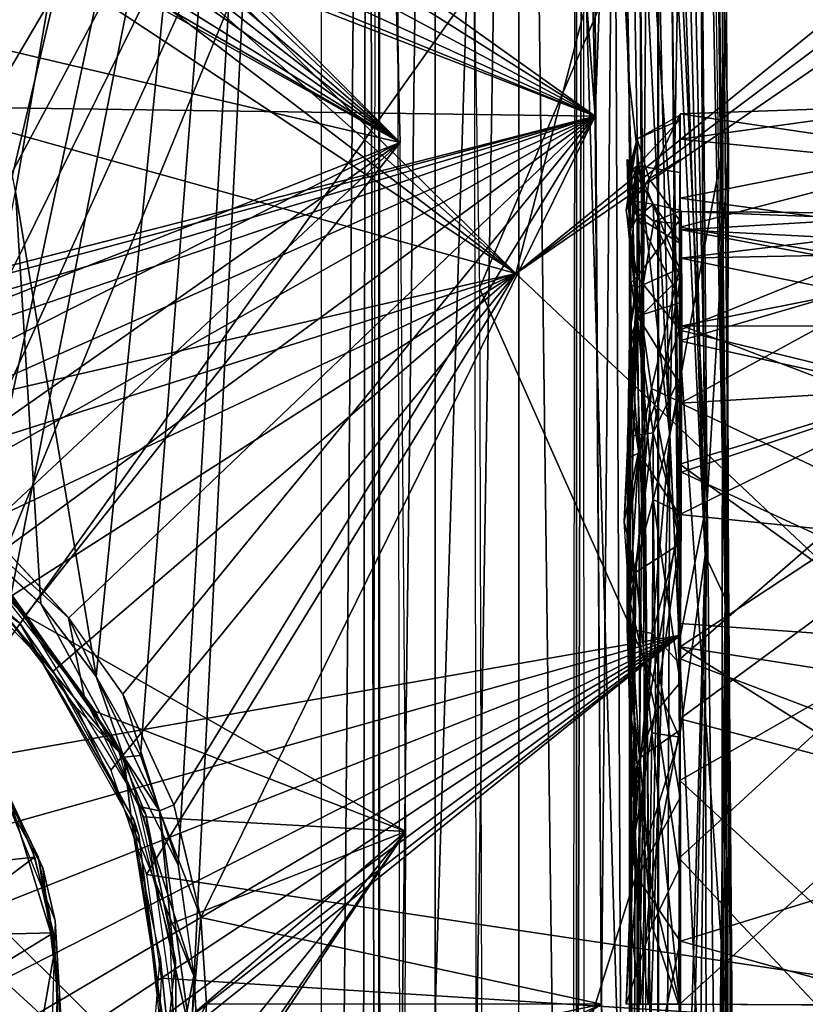
# Model space of a CAD drawing. Extents: x -315 to 318, y -190 to 190.
# Drawn here: x -220 to -172, y 0 to 60 of the extents above; entities that cross this region are included whole.
import ezdxf

# ---------------------------------------------------------------- set-up
doc = ezdxf.new("R2010")
doc.units = 0
doc.header["$MEASUREMENT"] = 0
doc.layers.get('0').update_dxf_attribs({"linetype": 'CONTINUOUS'})

msp = doc.modelspace()

# ---------------------------------------------------------------- linework, layer by layer
for points in [[(-253.452, 22.831, 411.493), (-304.498, 186.1, 411.493), (-181.45, 123.384, 411.493)], [(-189.049, 183.306, 438.544), (-307.417, 180.115, 438.544), (-250.978, 22.419, 438.544)], [(-189.049, 183.306, 438.544), (-250.978, 22.419, 438.544), (-246.682, 23.031, 438.544)], [(-243.43, 22.928, 438.544), (-189.049, 183.306, 438.544), (-246.682, 23.031, 438.544)], [(-243.43, 22.928, 438.544), (-240.217, 22.42, 438.544), (-189.049, 183.306, 438.544)], [(-240.217, 22.42, 438.544), (-235.995, 20.965, 438.544), (-189.049, 183.306, 438.544)], [(-189.049, 183.306, 438.544), (-235.995, 20.965, 438.544), (-231.972, 18.605, 438.544)], [(-228.481, 15.453, 438.544), (-189.049, 183.306, 438.544), (-231.972, 18.605, 438.544)], [(-189.049, 183.306, 438.544), (-228.481, 15.453, 438.544), (-225.703, 11.662, 438.544)], [(-225.703, 11.662, 438.544), (-223.794, 7.501, 438.544), (-189.049, 183.306, 438.544)], [(-223.794, 7.501, 438.544), (-182.535, -33.685, 438.544), (-189.049, 183.306, 438.544)], [(-182.778, 56.147, 438.544), (-189.049, 183.306, 438.544), (-182.535, -33.685, 438.544)], [(-189.049, 183.306, 438.544), (-182.778, 56.147, 438.544), (-183.626, 101.055, 438.544)], [(-183.626, 101.055, 438.544), (-180.309, 34.573, 438.241), (-183.548, 179.729, 438.143)], [(-178.775, 122.124, 435.541), (-183.548, 179.729, 438.143), (-180.309, 34.573, 438.241)], [(-194.272, 179.355, 9.927), (-184.85, 53.986, 9.927), (-231.292, 87.153, 9.927)], [(-194.272, 179.355, 9.927), (-185.665, 97.171, 9.927), (-184.85, 53.986, 9.927)], [(-178.776, 118.194, 410.321), (-182.114, 179.401, 411.23), (-178.158, 27.287, 411.169)], [(-181.573, 125.067, 411.493), (-178.158, 27.287, 411.169), (-182.114, 179.401, 411.23)], [(-178.9, 128.881, 412.934), (-180.35, 179.574, 414.393), (-176.742, 52.35, 414.404)], [(-196.693, 52.388, 24.644), (-199.844, 167.6, 24.644), (-234.11, 89.848, 24.644)], [(-196.693, 52.388, 24.644), (-197.677, 104.771, 24.644), (-199.844, 167.6, 24.644)], [(-228.764, 82.956, -20), (-189.652, 44.428, -20), (-159.328, 161.066, -20)], [(-159.328, 161.066, -20), (-189.652, 44.428, -20), (-139.201, 85.535, -20)], [(-189.479, 155.888, 9.927), (-194.565, -157.45, 9.927), (-194.565, 157.48, 9.927)], [(-145.052, 133.136), (-145.052, -16.165), (-181.031, 157.703)], [(-145.052, -16.165), (-181.031, -157.678, 0), (-181.031, 157.703)], [(-220.059, 49.408), (-226.806, 84.797), (-201.483, 156.386)], [(-215.169, 19.905), (-220.059, 49.408), (-201.483, 156.386)], [(-212.468, 15.115), (-215.169, 19.905), (-201.483, 156.386)], [(-201.483, 156.386), (-210.179, 8.471), (-212.468, 15.115)], [(-209.217, 1.708), (-210.179, 8.471), (-201.483, 156.386)], [(-201.483, 156.386), (-201.483, -156.356), (-209.217, 1.708)], [(-198.695, 155.888, 1.06), (-199.129, -155.858, 0.79), (-201.479, -155.858, -0.008)], [(-198.695, 155.888, 1.06), (-201.479, -155.858, -0.008), (-201.479, 155.888, -0.004)], [(-198.695, 155.888, 1.06), (-197.876, -155.858, 3.489), (-199.129, -155.858, 0.79)], [(-197.979, 155.888, 3.5), (-197.876, -155.858, 3.489), (-198.695, 155.888, 1.06)], [(-194.594, 155.888, 10.443), (-194.503, -155.858, 10.045), (-198.496, -155.858, 6.542)], [(-194.594, 155.888, 10.443), (-198.496, -155.858, 6.542), (-198.097, 155.888, 6.451)], [(-197.979, -155.858, 3.5), (-197.979, 155.888, 3.5), (-197.979, -155.858, 6.427)], [(-197.979, -155.858, 6.427), (-197.979, 155.888, 3.5), (-197.979, 155.888, 6.427)], [(-189.513, -157.051, 9.927), (-194.565, -157.45, 9.927), (-189.479, 155.888, 9.927)], [(-185.463, -155.858, 6.542), (-189.474, -155.858, 9.952), (-189.467, 155.888, 9.989)], [(-185.463, -155.858, 6.542), (-189.467, 155.888, 9.989), (-185.588, 155.888, 6.512)], [(-185.434, 155.888, 2.474), (-183.505, -155.858, 0.545), (-186.292, -155.858, 4.965)], [(-185.979, 155.888, 5), (-185.434, 155.888, 2.474), (-186.292, -155.858, 4.965)], [(-185.979, -155.858, 5), (-185.979, -155.858, 6.427), (-185.979, 155.888, 6.427)], [(-185.979, -155.858, 5), (-185.979, 155.888, 6.427), (-185.979, 155.888, 5)], [(-185.434, 155.888, 2.474), (-181.015, 155.888, -0.313), (-183.505, -155.858, 0.545)], [(-181.015, 155.888, -0.313), (-180.979, -155.858), (-183.505, -155.858, 0.545)], [(-178.9, 128.881, 412.934), (-178.04, 30.605, 411.796), (-179.89, 112.339, 411.675)], [(-176.742, 52.35, 414.404), (-178.04, 30.605, 411.796), (-178.9, 128.881, 412.934)], [(-181.573, 125.067, 411.493), (-180.27, 70.773, 411.493), (-178.158, 27.287, 411.169)], [(-249, 23.902, 411.493), (-253.452, 22.831, 411.493), (-181.45, 123.384, 411.493)], [(-244.461, 24.116, 411.493), (-249, 23.902, 411.493), (-181.45, 123.384, 411.493)], [(-181.45, 123.384, 411.493), (-239.963, 23.476, 411.493), (-244.461, 24.116, 411.493)], [(-235.543, 21.953, 411.493), (-239.963, 23.476, 411.493), (-181.45, 123.384, 411.493)], [(-181.45, 123.384, 411.493), (-232.357, 20.157, 411.493), (-235.543, 21.953, 411.493)], [(-232.357, 20.157, 411.493), (-181.45, 123.384, 411.493), (-229.416, 17.923, 411.493)], [(-226.115, 14.267, 411.493), (-229.416, 17.923, 411.493), (-181.45, 123.384, 411.493)], [(-180.36, 78.524, 411.493), (-226.115, 14.267, 411.493), (-181.45, 123.384, 411.493)], [(-178.435, 122.657, 408.514), (-176.48, -6.423, 408.515), (-182.179, 75.933, 12.835)], [(-178.775, 122.124, 435.541), (-180.309, 34.573, 438.241), (-177.095, 51.98, 435.126)], [(-177.095, 51.98, 435.126), (-176.864, 67.471, 432.471), (-178.775, 122.124, 435.541)], [(-178.776, 118.194, 410.321), (-178.158, 27.287, 411.169), (-176.95, 24.674, 409.81)], [(-176.95, 24.674, 409.81), (-177.678, 92.678, 408.514), (-178.776, 118.194, 410.321)], [(-183.691, 84.56, 10.315), (-183.417, 117.571, 11.607), (-181.742, 21.577, 11.545)], [(-183.417, 117.571, 11.607), (-182.255, 81.386, 12.836), (-181.742, 21.577, 11.545)], [(-180.36, 78.524, 411.493), (-179.89, 112.339, 411.675), (-178.04, 30.605, 411.796)], [(-183.626, 101.055, 438.544), (-182.778, 56.147, 438.544), (-180.309, 34.573, 438.241)], [(-191.86, 43.534, 411.493), (-180.27, 70.775, 411.493), (-192.813, 97.943, 411.493)], [(-183.691, 84.56, 10.315), (-184.85, 53.987, 9.927), (-185.665, 97.172, 9.927)], [(-176.432, -11.971, 414.4), (-177.61, 92.812, 414.401), (-177.27, 92.48, 432.471)], [(-176.95, 24.674, 409.81), (-176.679, 15.945, 408.514), (-177.678, 92.678, 408.514)], [(-177.27, 92.48, 432.471), (-176.59, -62.636, 432.472), (-176.432, -11.971, 414.4)], [(-196.693, 52.388, 24.644), (-234.11, 89.848, 24.644), (-233.265, 86.965, 24.644)], [(-196.693, 52.388, 24.644), (-233.265, 86.965, 24.644), (-233.54, 84.048, 24.644)], [(-231.645, 83.47, 9.927), (-231.292, 87.153, 9.927), (-184.85, 53.986, 9.927)], [(-189.652, 44.428, -20), (-138.079, 83.195, -20), (-139.201, 85.535, -20)], [(-183.691, 84.56, 10.315), (-184.463, 0, 9.927), (-184.85, 53.987, 9.927)], [(-183.691, 84.56, 10.315), (-183.093, -45.232, 10.205), (-184.463, 0, 9.927)], [(-183.691, 84.56, 10.315), (-181.742, 21.577, 11.545), (-183.093, -45.232, 10.205)], [(-233.54, 84.048, 24.644), (-234.532, 81.977, 24.644), (-196.693, 52.388, 24.644)], [(-184.85, 53.986, 9.927), (-233.446, 80.041, 9.927), (-231.645, 83.47, 9.927)], [(-228.764, 82.956, -20), (-230.113, 80.246, -20), (-189.652, 44.428, -20)], [(-189.652, 44.428, -20), (-136.298, 81.15, -20), (-138.079, 83.195, -20)], [(-196.693, 52.388, 24.644), (-234.532, 81.977, 24.644), (-236.109, 80.168, 24.644)], [(-136.298, 81.15, -20), (-189.652, 44.428, -20), (-139.432, -3.029, -20)], [(-181.742, 21.577, 11.545), (-182.255, 81.386, 12.836), (-181.415, -10.806, 12.834)], [(-230.113, 80.246, -20), (-233.437, 77.86, -20), (-189.652, 44.428, -20)], [(-196.693, 52.388, 24.644), (-236.109, 80.168, 24.644), (-238.858, 78.73, 24.644)], [(-233.446, 80.041, 9.927), (-184.85, 53.986, 9.927), (-236.505, 77.548, 9.927)], [(-261.763, 67.685, 24.644), (-196.693, 52.388, 24.644), (-244.658, 79.3, 24.644)], [(-196.693, 52.388, 24.644), (-241.775, 78.455, 24.644), (-244.658, 79.3, 24.644)], [(-196.693, 52.388, 24.644), (-238.858, 78.73, 24.644), (-241.775, 78.455, 24.644)], [(-180.36, 78.524, 411.493), (-179.653, 22.435, 411.493), (-226.115, 14.267, 411.493)], [(-180.36, 78.524, 411.493), (-178.04, 30.605, 411.796), (-179.653, 22.435, 411.493)], [(-233.437, 77.86, -20), (-238.099, 76.443, -20), (-189.652, 44.428, -20)], [(-240.125, 76.482, 9.927), (-236.505, 77.548, 9.927), (-184.85, 53.986, 9.927)], [(-243.809, 76.834, 9.927), (-184.85, 53.986, 9.927), (-271.093, 55.201, 9.927)], [(-184.85, 53.986, 9.927), (-243.809, 76.834, 9.927), (-240.125, 76.482, 9.927)], [(-261.968, 64.622, -20), (-189.652, 44.428, -20), (-238.099, 76.443, -20)], [(-192.202, 76.084, 411.493), (-196.844, 69.139, 24.644), (-196.631, -67.135, 24.644)], [(-192.202, 76.084, 411.493), (-196.631, -67.135, 24.644), (-191.955, -65.217, 411.493)], [(-181.478, -48.228, 12.835), (-182.179, 75.933, 12.835), (-176.48, -6.423, 408.515)], [(-180.27, 70.775, 411.493), (-191.86, 43.534, 411.493), (-179.721, 16.207, 411.493)], [(-180.27, 70.773, 411.493), (-179.721, 16.206, 411.493), (-178.158, 27.287, 411.169)], [(-240.836, 34.938, 24.644), (-196.693, 52.388, 24.644), (-261.763, 67.685, 24.644)], [(-177.095, 51.98, 435.126), (-176.479, -46.899, 432.474), (-176.864, 67.471, 432.471)], [(-189.652, 44.428, -20), (-261.968, 64.622, -20), (-237.593, 33.378, -20)], [(-182.778, 56.147, 438.544), (-182.535, -33.685, 438.544), (-182.414, 11.231, 438.544)], [(-182.778, 56.147, 438.544), (-182.414, 11.231, 438.544), (-180.309, 34.573, 438.241)], [(-184.85, 53.986, 9.927), (-254.366, 36.219, 9.927), (-271.093, 55.201, 9.927)], [(-179.683, 52.589, -193.691), (-164.896, 54.627, -205.982), (-164.897, 51.107, -188.278)], [(-179.683, 52.589, -193.691), (-179.682, 54.139, -211.866), (-164.896, 54.627, -205.982)], [(-164.896, 51.95, -223.743), (-164.896, 54.627, -205.982), (-179.682, 54.139, -211.866)], [(-184.85, 53.986, 9.927), (-247.427, 37.206, 9.927), (-254.366, 36.219, 9.927)], [(-242.172, 37.041, 9.927), (-247.427, 37.206, 9.927), (-184.85, 53.986, 9.927)], [(-184.85, 53.986, 9.927), (-236.981, 36.219, 9.927), (-242.172, 37.041, 9.927)], [(-230.163, 33.87, 9.927), (-236.981, 36.219, 9.927), (-184.85, 53.986, 9.927)], [(-184.85, 53.986, 9.927), (-225.247, 31.097, 9.927), (-230.163, 33.87, 9.927)], [(-184.85, 53.986, 9.927), (-220.707, 27.651, 9.927), (-225.247, 31.097, 9.927)], [(-184.85, 53.986, 9.927), (-216.82, 23.49, 9.927), (-220.707, 27.651, 9.927)], [(-184.85, 53.986, 9.927), (-213.534, 18.84, 9.927), (-216.82, 23.49, 9.927)], [(-184.85, 53.986, 9.927), (-210.45, 12.117, 9.927), (-213.534, 18.84, 9.927)], [(-210.45, 12.117, 9.927), (-184.85, 53.986, 9.927), (-208.798, 5.25, 9.927)], [(-208.798, 5.25, 9.927), (-184.85, 53.986, 9.927), (-184.463, -0.002, 9.927)], [(-182.294, 52.6, -212.621), (-179.715, 54.036, -213.531), (-179.706, 53.744, -199.877)], [(-181.556, 50.178, -226.402), (-179.715, 54.036, -213.531), (-182.294, 52.6, -212.621)], [(-179.715, 54.036, -213.531), (-181.556, 50.178, -226.402), (-179.685, 51.36, -224.829)], [(-179.684, 48.992, -231.333), (-164.896, 51.95, -223.743), (-179.682, 54.139, -211.866)], [(-182.298, 50.977, -192.678), (-179.706, 53.744, -199.877), (-179.7, 50.569, -187.392)], [(-182.294, 52.6, -212.621), (-179.706, 53.744, -199.877), (-182.298, 50.977, -192.678)], [(-234.286, 33.387, 24.644), (-196.693, 52.388, 24.644), (-240.836, 34.938, 24.644)], [(-227.881, 30.464, 24.644), (-196.693, 52.388, 24.644), (-234.286, 33.387, 24.644)], [(-223.466, 27.354, 24.644), (-196.693, 52.388, 24.644), (-227.881, 30.464, 24.644)], [(-219.472, 23.626, 24.644), (-196.693, 52.388, 24.644), (-223.466, 27.354, 24.644)], [(-219.472, 23.626, 24.644), (-196.346, 10.481, 24.644), (-196.693, 52.388, 24.644)], [(-182.954, 48.274, -223.9), (-181.556, 50.178, -226.402), (-182.294, 52.6, -212.621)], [(-182.954, 48.274, -223.9), (-182.294, 52.6, -212.621), (-182.757, 49.695, -218.464)], [(-182.757, 50.562, -201.963), (-182.757, 50.854, -207.483), (-182.294, 52.6, -212.621)], [(-182.757, 50.562, -201.963), (-182.294, 52.6, -212.621), (-182.298, 50.977, -192.678)], [(-182.294, 52.6, -212.621), (-182.757, 50.854, -207.483), (-182.757, 50.562, -213.003)], [(-182.294, 52.6, -212.621), (-182.757, 50.562, -213.003), (-182.757, 49.695, -218.464)], [(-179.683, 52.589, -193.691), (-164.897, 51.107, -188.278), (-179.685, 47.247, -180.576)], [(-176.742, 52.35, 414.404), (-177.083, -47.566, 412.99), (-178.04, 30.605, 411.796)], [(-176.742, 52.35, 414.404), (-177.655, -102.226, 414.395), (-177.083, -47.566, 412.99)], [(-177.095, 51.98, 435.126), (-180.309, 34.573, 438.241), (-177.138, -34.589, 435.599)], [(-164.896, 51.95, -223.743), (-179.684, 48.992, -231.333), (-164.896, 46.972, -235.379)], [(-176.479, -46.899, 432.474), (-177.095, 51.98, 435.126), (-177.138, -34.589, 435.599)], [(-181.325, 48.64, -210.417), (-182.888, 51.353, -208.181), (-182.838, 48.88, -191.753)], [(-182.269, 47.851, -220.661), (-182.888, 51.353, -208.181), (-181.325, 48.64, -210.417)], [(-182.759, 51.167, -202.464), (-182.838, 48.88, -191.753), (-182.888, 51.353, -208.181)], [(-182.757, 50.246, -218.351), (-182.758, 51.079, -213.432), (-182.888, 51.353, -208.181)], [(-182.757, 50.246, -218.351), (-182.888, 51.353, -208.181), (-182.269, 47.851, -220.661)], [(-182.838, 48.88, -191.753), (-182.759, 51.167, -202.464), (-182.757, 50.268, -196.874)], [(-182.757, 51.382, -208.154), (-182.757, 50.854, -207.483), (-182.757, 51.167, -202.464)], [(-182.757, 50.854, -207.483), (-182.757, 51.382, -208.154), (-182.757, 51.079, -213.432)], [(-182.757, 50.562, -201.963), (-182.757, 50.268, -196.874), (-182.757, 51.167, -202.464)], [(-182.757, 50.854, -207.483), (-182.757, 50.562, -201.963), (-182.757, 51.167, -202.464)], [(-182.757, 50.854, -207.483), (-182.757, 51.079, -213.432), (-182.757, 50.562, -213.003)], [(-182.757, 51.079, -213.432), (-182.757, 50.246, -218.351), (-182.757, 50.562, -213.003)], [(-182.298, 50.977, -192.678), (-182.293, 43.565, -177.253), (-182.757, 43.774, -181.112)], [(-182.298, 50.977, -192.678), (-182.757, 43.774, -181.112), (-182.757, 46.28, -186.004)], [(-182.757, 46.28, -186.004), (-182.757, 48.264, -191.163), (-182.298, 50.977, -192.678)], [(-182.298, 50.977, -192.678), (-182.757, 49.695, -196.503), (-182.757, 50.562, -201.963)], [(-182.298, 50.977, -192.678), (-182.757, 48.264, -191.163), (-182.757, 49.695, -196.503)], [(-182.298, 50.977, -192.678), (-179.7, 50.569, -187.392), (-179.71, 44.718, -176.19)], [(-182.298, 50.977, -192.678), (-179.71, 44.718, -176.19), (-182.293, 43.565, -177.253)], [(-179.708, 47.672, -233.835), (-179.685, 51.36, -224.829), (-181.556, 50.178, -226.402)], [(-164.896, 44.672, -175.918), (-179.685, 47.247, -180.576), (-164.897, 51.107, -188.278)], [(-182.757, 50.268, -196.874), (-182.757, 50.562, -201.963), (-182.757, 49.695, -196.503)], [(-182.757, 49.695, -218.464), (-182.757, 50.562, -213.003), (-182.757, 50.246, -218.351)], [(-182.293, 44.218, -236.714), (-181.556, 50.178, -226.402), (-182.954, 48.274, -223.9)], [(-182.757, 50.268, -196.874), (-182.757, 49.695, -196.503), (-182.757, 48.863, -191.638)], [(-182.757, 50.246, -218.351), (-182.757, 48.896, -223.394), (-182.757, 49.695, -218.464)], [(-182.757, 48.896, -223.394), (-182.757, 50.246, -218.351), (-182.269, 47.851, -220.661)], [(-182.757, 48.264, -191.163), (-182.757, 48.863, -191.638), (-182.757, 49.695, -196.503)], [(-182.757, 48.264, -223.803), (-182.757, 49.695, -218.464), (-182.757, 48.896, -223.394)], [(-182.293, 44.218, -236.714), (-179.708, 47.672, -233.835), (-181.556, 50.178, -226.402)], [(-224.021, 29.288), (-220.059, 49.408), (-218.527, 24.329)], [(-218.527, 24.329), (-220.059, 49.408), (-215.169, 19.905)], [(-181.272, 47.582, -196.482), (-182.838, 48.88, -191.753), (-182.282, 41.623, -180.5)], [(-181.325, 48.64, -210.417), (-182.838, 48.88, -191.753), (-181.272, 47.582, -196.482)], [(-182.757, 46.913, -186.579), (-182.282, 41.623, -180.5), (-182.838, 48.88, -191.753)], [(-182.757, 48.896, -223.394), (-182.757, 47.042, -228.272), (-182.757, 48.264, -223.803)], [(-182.757, 47.042, -228.272), (-182.757, 48.896, -223.394), (-182.269, 47.851, -220.661)], [(-182.757, 48.863, -191.638), (-182.757, 48.264, -191.163), (-182.757, 46.913, -186.579)], [(-179.604, 46.207, -221.148), (-182.269, 47.851, -220.661), (-181.325, 48.64, -210.417)], [(-181.272, 47.582, -196.482), (-179.61, 48.258, -209.823), (-181.325, 48.64, -210.417)], [(-179.61, 48.258, -209.823), (-179.604, 46.207, -221.148), (-181.325, 48.64, -210.417)], [(-164.896, 46.972, -235.379), (-179.684, 48.992, -231.333), (-179.687, 40.965, -243.516)], [(-182.293, 44.218, -236.714), (-182.954, 48.274, -223.9), (-182.757, 46.28, -228.963)], [(-182.757, 48.264, -223.803), (-182.757, 47.042, -228.272), (-182.757, 46.28, -228.963)], [(-182.757, 48.264, -191.163), (-182.757, 46.28, -186.004), (-182.757, 46.913, -186.579)], [(-179.61, 48.258, -209.823), (-181.272, 47.582, -196.482), (-179.627, 47.469, -198.794)], [(-179.639, 45.345, -190.472), (-161.972, 47.519, -200.918), (-179.62, 48.193, -204.694)], [(-179.62, 48.193, -204.694), (-161.972, 47.519, -200.918), (-163.123, 48.041, -210.23)], [(-179.62, 48.193, -204.694), (-163.123, 48.041, -210.23), (-179.591, 47.078, -218.755)], [(-163.123, 48.041, -210.23), (-157.161, 45.924, -220.578), (-179.591, 47.078, -218.755)], [(-182.757, 47.042, -228.272), (-182.269, 47.851, -220.661), (-182.26, 41.833, -234.706)], [(-182.293, 44.218, -236.714), (-179.712, 41.008, -243.606), (-179.708, 47.672, -233.835)], [(-179.652, 44.194, -188.26), (-181.272, 47.582, -196.482), (-182.282, 41.623, -180.5)], [(-179.582, 42.68, -229.868), (-182.26, 41.833, -234.706), (-182.269, 47.851, -220.661)], [(-179.582, 42.68, -229.868), (-182.269, 47.851, -220.661), (-179.604, 46.207, -221.148)], [(-179.627, 47.469, -198.794), (-181.272, 47.582, -196.482), (-179.652, 44.194, -188.26)], [(-161.972, 47.519, -200.918), (-179.639, 45.345, -190.472), (-160.747, 45.727, -193.587)], [(-182.759, 44.375, -233.574), (-182.757, 47.042, -228.272), (-182.26, 41.833, -234.706)], [(-182.757, 44.375, -233.574), (-182.757, 46.28, -228.963), (-182.757, 47.042, -228.272)], [(-182.757, 46.913, -186.579), (-182.757, 46.28, -186.004), (-182.757, 44.444, -181.752)], [(-182.757, 46.913, -186.579), (-182.757, 44.444, -181.752), (-182.282, 41.623, -180.5)], [(-179.687, 40.318, -170.747), (-179.685, 47.247, -180.576), (-164.896, 44.672, -175.918)], [(-164.897, 37.37, -247.779), (-164.896, 46.972, -235.379), (-179.687, 40.965, -243.516)], [(-179.591, 47.078, -218.755), (-157.161, 45.924, -220.578), (-164.476, 44.228, -227.147)], [(-164.476, 44.228, -227.147), (-179.562, 41.241, -232.784), (-179.591, 47.078, -218.755)], [(-182.757, 44.444, -181.752), (-182.757, 46.28, -186.004), (-182.757, 43.774, -181.112)], [(-182.757, 43.774, -233.854), (-182.757, 46.28, -228.963), (-182.757, 44.375, -233.574)], [(-182.293, 44.218, -236.714), (-182.757, 46.28, -228.963), (-182.757, 43.774, -233.854)], [(-167.908, 42.956, -185.88), (-160.747, 45.727, -193.587), (-179.639, 45.345, -190.472)], [(-179.639, 45.345, -190.472), (-179.66, 36.541, -175.806), (-167.908, 42.956, -185.88)], [(-189.652, 44.428, -20), (-237.593, 33.378, -20), (-231.244, 31.209, -20)], [(-231.244, 31.209, -20), (-225.242, 27.7, -20), (-189.652, 44.428, -20)], [(-189.652, 44.428, -20), (-225.242, 27.7, -20), (-221.25, 24.223, -20)], [(-221.25, 24.223, -20), (-217.772, 20.23, -20), (-189.652, 44.428, -20)], [(-189.652, 44.428, -20), (-217.772, 20.23, -20), (-214.264, 14.228, -20)], [(-212.095, 7.88, -20), (-189.652, 44.428, -20), (-214.264, 14.228, -20)], [(-212.095, 7.88, -20), (-139.432, -3.029, -20), (-189.652, 44.428, -20)], [(-182.757, 44.444, -181.752), (-182.764, 40.373, -175.674), (-182.282, 41.623, -180.5)], [(-182.759, 39.682, -240.286), (-182.759, 44.375, -233.574), (-182.26, 41.833, -234.706)], [(-182.757, 44.444, -181.752), (-182.757, 43.774, -181.112), (-182.757, 41.155, -176.9)], [(-182.757, 41.052, -238.481), (-182.757, 40.768, -238.455), (-182.757, 44.375, -233.574)], [(-182.757, 43.774, -233.854), (-182.757, 44.375, -233.574), (-182.757, 40.768, -238.455)], [(-182.293, 43.565, -177.253), (-179.71, 44.718, -176.19), (-181.415, 37.432, -168.366)], [(-181.415, 37.432, -168.366), (-179.71, 44.718, -176.19), (-179.688, 36.621, -166.871)], [(-164.896, 44.672, -175.918), (-164.896, 37.019, -166.967), (-179.687, 40.318, -170.747)], [(-182.293, 44.218, -236.714), (-182.757, 43.774, -233.854), (-182.757, 40.768, -238.455)], [(-182.187, 33.498, -249.579), (-182.293, 44.218, -236.714), (-182.757, 40.768, -238.455)], [(-182.293, 43.565, -177.253), (-182.757, 40.768, -176.511), (-182.757, 43.774, -181.112)], [(-182.187, 33.498, -249.579), (-179.712, 41.008, -243.606), (-182.293, 44.218, -236.714)], [(-179.652, 44.194, -188.26), (-182.282, 41.623, -180.5), (-181.309, 34.728, -173.216)], [(-181.309, 34.728, -173.216), (-179.659, 38.202, -177.893), (-179.652, 44.194, -188.26)], [(-165.64, 41.221, -232.915), (-179.562, 41.241, -232.784), (-164.476, 44.228, -227.147)], [(-179.721, 16.207, 411.493), (-191.86, 43.534, 411.493), (-191.689, -21.764, 411.493)], [(-182.293, 43.565, -177.253), (-181.415, 37.432, -168.366), (-183.069, 29.344, -165.085)], [(-182.293, 43.565, -177.253), (-183.069, 29.344, -165.085), (-182.758, 36.422, -171.267)], [(-182.293, 43.565, -177.253), (-182.758, 36.422, -171.267), (-182.757, 40.768, -176.511)], [(-179.591, 37.534, -237.784), (-182.26, 41.833, -234.706), (-179.582, 42.68, -229.868)], [(-179.66, 36.541, -175.806), (-160.083, 37.719, -178.808), (-167.908, 42.956, -185.88)], [(-182.282, 41.623, -180.5), (-182.877, 34.481, -169.421), (-181.309, 34.728, -173.216)], [(-182.764, 40.373, -175.674), (-182.877, 34.481, -169.421), (-182.282, 41.623, -180.5)], [(-181.321, 30.685, -245.296), (-182.841, 24.949, -252.417), (-182.26, 41.833, -234.706)], [(-182.755, 33.753, -246.309), (-182.26, 41.833, -234.706), (-182.841, 24.949, -252.417)], [(-182.755, 33.753, -246.309), (-182.759, 39.682, -240.286), (-182.26, 41.833, -234.706)], [(-181.321, 30.685, -245.296), (-182.26, 41.833, -234.706), (-179.591, 37.534, -237.784)], [(-182.757, 37.889, -242.165), (-182.757, 40.768, -238.455), (-182.757, 41.052, -238.481)], [(-182.187, 33.498, -249.579), (-182.757, 40.768, -238.455), (-182.757, 37.294, -242.713)], [(-182.187, 33.498, -249.579), (-179.699, 29.731, -253.759), (-179.712, 41.008, -243.606)], [(-164.897, 37.37, -247.779), (-179.687, 40.965, -243.516), (-179.689, 32.822, -251.318)], [(-179.594, 32.331, -243.436), (-179.562, 41.241, -232.784), (-167.121, 36.496, -239.12)], [(-167.121, 36.496, -239.12), (-179.562, 41.241, -232.784), (-165.64, 41.221, -232.915)], [(-164.896, 37.019, -166.967), (-179.691, 29.764, -161.283), (-179.687, 40.318, -170.747)], [(-179.659, 38.202, -177.893), (-181.309, 34.728, -173.216), (-179.668, 28.807, -168.771)], [(-183.069, 29.344, -165.085), (-181.415, 37.432, -168.366), (-182.36, 26.257, -160.945)], [(-182.187, 33.498, -249.579), (-182.757, 37.294, -242.713), (-182.757, 33.25, -246.696)], [(-181.415, 37.432, -168.366), (-179.716, 27.958, -160.139), (-182.36, 26.257, -160.945)], [(-181.415, 37.432, -168.366), (-179.688, 36.621, -166.871), (-179.716, 27.958, -160.139)], [(-181.321, 30.685, -245.296), (-179.591, 37.534, -237.784), (-179.613, 29.852, -245.404)], [(-164.896, 22.084, -258.386), (-164.897, 37.37, -247.779), (-179.689, 32.822, -251.318)], [(-166.586, 30.333, -170.359), (-160.083, 37.719, -178.808), (-179.66, 36.541, -175.806)], [(-164.895, 28.248, -160.139), (-179.691, 29.764, -161.283), (-164.896, 37.019, -166.967)], [(-179.669, 21.723, -164.142), (-166.586, 30.333, -170.359), (-179.66, 36.541, -175.806)], [(-171.124, 28.426, -246.32), (-179.594, 32.331, -243.436), (-167.121, 36.496, -239.12)], [(-181.309, 34.728, -173.216), (-182.877, 34.481, -169.421), (-182.886, 22.814, -161.523)], [(-181.309, 34.728, -173.216), (-182.886, 22.814, -161.523), (-181.364, 22.535, -164.197)], [(-181.364, 22.535, -164.197), (-179.668, 28.807, -168.771), (-181.309, 34.728, -173.216)], [(-182.886, 22.814, -161.523), (-182.877, 34.481, -169.421), (-182.759, 28.075, -164.454)], [(-182.535, -33.686, 438.544), (-180.726, -75.099, 438.217), (-180.309, 34.573, 438.241)], [(-180.309, 34.573, 438.241), (-182.414, 11.231, 438.544), (-182.535, -33.686, 438.544)], [(-177.138, -34.589, 435.599), (-180.309, 34.573, 438.241), (-180.726, -75.099, 438.217)], [(-182.187, 33.498, -249.579), (-182.757, 33.25, -246.696), (-182.757, 29.12, -249.968)], [(-182.757, 29.12, -249.968), (-182.757, 24.514, -252.885), (-182.187, 33.498, -249.579)], [(-182.131, 14.971, -259.464), (-182.187, 33.498, -249.579), (-182.757, 24.514, -252.885)], [(-182.757, 29.12, -249.968), (-182.757, 33.25, -246.696), (-182.757, 24.885, -252.473)], [(-182.131, 14.971, -259.464), (-179.699, 29.731, -253.759), (-182.187, 33.498, -249.579)], [(-164.896, 22.084, -258.386), (-179.689, 32.822, -251.318), (-179.692, 23.131, -257.315)], [(-232.039, 31.754, -2), (-219.807, 23.163, -2), (-225.112, 27.828, -20)], [(-179.594, 32.331, -243.436), (-171.124, 28.426, -246.32), (-179.676, 20.996, -251.005)], [(-225.109, 30.956, 9.794), (-215.869, 18.631, 11.997), (-221.424, 25.633, 12.011)], [(-225.109, 30.956, 9.794), (-216.838, 23.485, 9.853), (-215.869, 18.631, 11.997)], [(-225.109, 30.956, 9.794), (-220.708, 27.651, 9.924), (-216.838, 23.485, 9.853)], [(-181.158, 17.761, -252.946), (-182.841, 24.949, -252.417), (-181.321, 30.685, -245.296)], [(-181.321, 30.685, -245.296), (-179.613, 29.852, -245.404), (-179.68, 19.551, -251.614)], [(-181.321, 30.685, -245.296), (-179.68, 19.551, -251.614), (-181.158, 17.761, -252.946)], [(-179.653, 22.435, 411.493), (-178.04, 30.605, 411.796), (-179.835, -44.875, 411.493)], [(-179.835, -44.875, 411.493), (-178.04, 30.605, 411.796), (-179.59, -98.496, 411.671)], [(-177.083, -47.566, 412.99), (-179.59, -98.496, 411.671), (-178.04, 30.605, 411.796)], [(-166.586, 30.333, -170.359), (-179.669, 21.723, -164.142), (-165.962, 19.573, -163.866)], [(-183.069, 29.344, -165.085), (-182.36, 26.257, -160.945), (-182.757, 24.514, -162.081)], [(-182.757, 24.514, -162.081), (-182.757, 24.654, -162.408), (-182.757, 29.49, -165.37)], [(-182.131, 14.971, -259.464), (-179.717, 16.627, -260.084), (-179.699, 29.731, -253.759)], [(-164.895, 28.248, -160.139), (-179.696, 17.347, -155.183), (-179.691, 29.764, -161.283)], [(-182.757, 29.12, -249.968), (-182.757, 24.885, -252.473), (-182.757, 24.514, -252.885)], [(-179.668, 28.807, -168.771), (-181.364, 22.535, -164.197), (-179.668, 20.674, -163.965)], [(-164.895, 28.248, -160.139), (-164.895, 13.468, -153.756), (-179.696, 17.347, -155.183)], [(-179.676, 20.996, -251.005), (-171.124, 28.426, -246.32), (-170.374, 17.46, -251.813)], [(-217.771, 20.228, -20), (-225.112, 27.828, -20), (-219.807, 23.163, -2)], [(-213.477, 15.004, -0.308), (-220.59, 23.542, -1.988), (-222.622, 28.115, 0.09)], [(-213.477, 15.004, -0.308), (-222.622, 28.115, 0.09), (-218.528, 24.328, 0.003)], [(-182.36, 26.257, -160.945), (-179.716, 27.958, -160.139), (-181.405, 16.481, -155.423)], [(-181.405, 16.481, -155.423), (-179.716, 27.958, -160.139), (-179.691, 16.218, -154.872)], [(-178.158, 27.287, 411.169), (-179.721, 16.206, 411.493), (-179.79, -29.082, 411.493)], [(-179.79, -29.082, 411.493), (-177.969, -64.502, 410.83), (-178.158, 27.287, 411.169)], [(-176.95, 24.674, 409.81), (-178.158, 27.287, 411.169), (-177.969, -64.502, 410.83)], [(-182.36, 26.257, -160.945), (-182.757, 19.624, -159.672), (-182.757, 24.514, -162.081)], [(-182.36, 26.257, -160.945), (-182.756, 13.032, -157.34), (-182.757, 19.624, -159.672)], [(-182.36, 26.257, -160.945), (-182.553, 9.606, -155.259), (-182.756, 13.032, -157.34)], [(-182.36, 26.257, -160.945), (-181.405, 16.481, -155.423), (-182.553, 9.606, -155.259)], [(-220.495, 25.171, 24.643), (-220.111, 24.327, 12.027), (-213.88, 15.719, 12.027)], [(-212.154, 11.522, 24.644), (-220.495, 25.171, 24.643), (-213.88, 15.719, 12.027)], [(-182.294, 14.518, -254.975), (-182.841, 24.949, -252.417), (-181.158, 17.761, -252.946)], [(-182.758, 18.295, -255.475), (-182.841, 24.949, -252.417), (-182.294, 14.518, -254.975)], [(-182.757, 19.624, -255.294), (-182.757, 24.885, -252.473), (-182.757, 18.295, -255.475)], [(-182.757, 19.624, -255.294), (-182.757, 24.514, -252.885), (-182.757, 24.885, -252.473)], [(-182.757, 24.654, -162.408), (-182.757, 19.624, -159.672), (-182.757, 17.466, -159.162)], [(-182.757, 19.624, -159.672), (-182.757, 24.654, -162.408), (-182.757, 24.514, -162.081)], [(-177.969, -64.502, 410.83), (-177.358, -80.865, 408.514), (-176.95, 24.674, 409.81)], [(-176.679, 15.945, 408.514), (-176.95, 24.674, 409.81), (-177.358, -80.865, 408.514)], [(-213.477, 15.004, -0.308), (-218.528, 24.328, 0.003), (-215.169, 19.905)], [(-182.131, 14.971, -259.464), (-182.757, 24.514, -252.885), (-182.757, 19.624, -255.294)], [(-213.477, 15.004, -0.308), (-216.31, 17.967, -1.988), (-220.59, 23.542, -1.988)], [(-219.472, 23.626, 24.644), (-215.21, 17.792, 24.644), (-196.346, 10.481, 24.644)], [(-216.838, 23.485, 9.853), (-211.321, 11.746, 10.245), (-215.869, 18.631, 11.997)], [(-216.838, 23.485, 9.853), (-213.534, 18.839, 9.924), (-211.321, 11.746, 10.245)], [(-212.883, 11.202, -20), (-217.771, 20.228, -20), (-219.807, 23.163, -2)], [(-212.883, 11.202, -20), (-219.807, 23.163, -2), (-212.566, 10.259, -2)], [(-181.364, 22.535, -164.197), (-182.886, 22.814, -161.523), (-182.283, 7.688, -158.444)], [(-182.759, 17.466, -159.162), (-182.283, 7.688, -158.444), (-182.886, 22.814, -161.523)], [(-164.896, 22.084, -258.386), (-179.692, 23.131, -257.315), (-179.696, 13.596, -260.804)], [(-179.835, -44.874, 411.493), (-227.674, -16.181, 411.493), (-179.653, 22.435, 411.493)], [(-179.653, 22.435, 411.493), (-227.674, -16.181, 411.493), (-225.441, -13.24, 411.493)], [(-179.653, 22.435, 411.493), (-223.644, 10.055, 411.493), (-226.115, 14.267, 411.493)], [(-179.653, 22.435, 411.493), (-225.441, -13.24, 411.493), (-223.644, -10.055, 411.493)], [(-179.653, 22.435, 411.493), (-223.644, -10.055, 411.493), (-222.121, -5.634, 411.493)], [(-223.644, 10.055, 411.493), (-179.653, 22.435, 411.493), (-222.121, 5.634, 411.493)], [(-179.653, 22.435, 411.493), (-222.121, -5.634, 411.493), (-221.588, -2.269, 411.493)], [(-179.653, 22.435, 411.493), (-221.481, 1.136, 411.493), (-222.121, 5.634, 411.493)], [(-179.653, 22.435, 411.493), (-221.588, -2.269, 411.493), (-221.481, 1.136, 411.493)], [(-179.681, 12.56, -160.988), (-181.364, 22.535, -164.197), (-182.283, 7.688, -158.444)], [(-179.668, 20.674, -163.965), (-181.364, 22.535, -164.197), (-179.681, 12.56, -160.988)], [(-183.093, -45.232, 10.205), (-181.742, 21.577, 11.545), (-182.774, -91.236, 11.375)], [(-182.774, -91.236, 11.375), (-181.742, 21.577, 11.545), (-181.415, -10.806, 12.834)], [(-179.696, 13.596, -260.804), (-164.894, -0.096, -263.12), (-164.896, 22.084, -258.386)], [(-179.669, 21.723, -164.142), (-160.538, 9.692, -160.957), (-165.962, 19.573, -163.866)], [(-179.656, 3.827, -159.267), (-160.538, 9.692, -160.957), (-179.669, 21.723, -164.142)], [(-170.374, 17.46, -251.813), (-179.736, 8.872, -254.878), (-179.676, 20.996, -251.005)], [(-213.477, 15.004, -0.308), (-215.169, 19.905), (-212.468, 15.114, 0.003)], [(-182.131, 14.971, -259.464), (-182.757, 19.624, -255.294), (-182.756, 13.032, -257.626)], [(-182.757, 19.624, -159.672), (-182.757, 13.032, -157.34), (-182.757, 17.466, -159.162)], [(-182.757, 13.032, -257.627), (-182.757, 19.624, -255.294), (-182.757, 18.295, -255.475)], [(-181.158, 17.761, -252.946), (-179.68, 19.551, -251.614), (-179.743, 8.208, -254.983)], [(-222.242, 16.393, 440.969), (-218.413, 8.278, 438.851), (-224.328, 18.974, 438.851)], [(-211.321, 11.746, 10.245), (-212.564, 12.008, 12.015), (-215.869, 18.631, 11.997)], [(-211.321, 11.746, 10.245), (-213.534, 18.839, 9.924), (-210.451, 12.117, 9.924)], [(-213.477, 15.004, -0.308), (-212.975, 10.864, -1.987), (-216.31, 17.967, -1.988)], [(-182.758, 11.945, -257.414), (-182.758, 18.295, -255.475), (-182.294, 14.518, -254.975)], [(-182.757, 18.295, -255.475), (-182.757, 11.945, -257.414), (-182.757, 13.032, -257.627)], [(-215.21, 17.792, 24.644), (-212.286, 11.387, 24.644), (-196.346, 10.481, 24.644)], [(-182.759, 17.466, -159.162), (-182.759, 9.888, -157.058), (-182.283, 7.688, -158.444)], [(-182.757, 17.466, -159.162), (-182.757, 13.032, -157.34), (-182.757, 9.888, -157.058)], [(-181.406, 4.77, -255.85), (-182.294, 14.518, -254.975), (-181.158, 17.761, -252.946)], [(-181.158, 17.761, -252.946), (-179.743, 8.208, -254.983), (-181.406, 4.77, -255.85)], [(-179.736, 8.872, -254.878), (-170.374, 17.46, -251.813), (-171.393, -0.045, -254.963)], [(-164.895, 13.468, -153.756), (-179.702, -0.009, -152.184), (-179.696, 17.347, -155.183)], [(-217.659, 5.058, 440.969), (-218.413, 8.278, 438.851), (-222.242, 16.393, 440.969)], [(-179.721, 16.207, 411.493), (-191.689, -21.764, 411.493), (-179.79, -29.081, 411.493)], [(-182.553, 9.606, -155.259), (-181.405, 16.481, -155.423), (-181.618, -0.019, -152.78)], [(-179.717, 16.627, -260.084), (-182.131, 14.971, -259.464), (-181.45, 7.361, -261.549)], [(-179.698, -0.016, -152.171), (-181.618, -0.019, -152.78), (-181.405, 16.481, -155.423)], [(-179.717, 16.627, -260.084), (-181.45, 7.361, -261.549), (-179.691, -0.009, -262.763)], [(-179.698, -0.016, -152.171), (-181.405, 16.481, -155.423), (-179.691, 16.218, -154.872)], [(-212.154, 11.522, 24.644), (-213.88, 15.719, 12.027), (-210.345, 2.638, 12.027)], [(-213.477, 15.004, -0.308), (-212.468, 15.114, 0.003), (-210.179, 8.471, 0.002)], [(-209.225, 1.703, 0.04), (-212.975, 10.864, -1.987), (-213.477, 15.004, -0.308)], [(-209.225, 1.703, 0.04), (-213.477, 15.004, -0.308), (-210.179, 8.471, 0.002)], [(-182.756, 13.032, -257.626), (-182.756, 5.496, -259.044), (-182.131, 14.971, -259.464)], [(-182.108, -0.023, -261.555), (-182.131, 14.971, -259.464), (-182.756, 5.496, -259.044)], [(-182.108, -0.023, -261.555), (-181.45, 7.361, -261.549), (-182.131, 14.971, -259.464)], [(-218.682, 8.974, 440.974), (-221.505, 14.703, 440.969), (-219.097, 9.479, 441.093)], [(-181.406, 4.77, -255.85), (-182.96, -0.009, -258.726), (-182.294, 14.518, -254.975)], [(-182.758, 5.16, -258.548), (-182.294, 14.518, -254.975), (-182.96, -0.009, -258.726)], [(-182.758, 5.16, -258.548), (-182.758, 11.945, -257.414), (-182.294, 14.518, -254.975)], [(-164.895, 13.468, -153.756), (-164.896, -0.103, -152.11), (-179.702, -0.009, -152.184)], [(-164.894, -0.096, -263.12), (-179.696, 13.596, -260.804), (-179.698, -0.013, -262.702)], [(-220.472, 12.647, 441.087), (-217.646, 3.447, 441.087), (-218.856, 8.834, 441.087)], [(-217.646, 3.447, 441.087), (-220.472, 12.647, 441.087), (-220.472, -12.647, 441.087)], [(-182.757, 5.496, -155.922), (-182.757, 9.888, -157.058), (-182.757, 13.032, -157.34)], [(-182.757, 5.497, -259.044), (-182.757, 13.032, -257.627), (-182.757, 5.16, -258.548)], [(-182.757, 11.945, -257.414), (-182.757, 5.16, -258.548), (-182.757, 13.032, -257.627)], [(-182.553, 9.606, -155.259), (-182.756, 5.496, -155.923), (-182.756, 13.032, -157.34)], [(-226.488, 8.121, 438.734), (-220.241, 12.211, 438.734), (-218.914, 8.919, 438.734)], [(-211.321, 11.746, 10.245), (-210.384, 2.325, 12.016), (-212.564, 12.008, 12.015)], [(-208.798, 5.25, 9.925), (-211.321, 11.746, 10.245), (-210.451, 12.117, 9.924)], [(-179.681, 12.56, -160.988), (-182.283, 7.688, -158.444), (-179.672, 3.828, -159.516)], [(-210.735, 4.837, 24.644), (-196.346, 10.481, 24.644), (-212.286, 11.387, 24.644)], [(-212.154, 11.522, 24.644), (-210.345, 2.638, 12.027), (-210.296, -1.657, 24.643)], [(-211.321, 11.746, 10.245), (-209.428, -1.891, 10.245), (-210.384, 2.325, 12.016)], [(-211.321, 11.746, 10.245), (-208.798, 5.25, 9.925), (-209.428, -1.891, 10.245)], [(-210.483, -4.797, -0.307), (-211.283, 2.893, -1.985), (-212.975, 10.864, -1.987)], [(-210.483, -4.797, -0.307), (-212.975, 10.864, -1.987), (-209.225, 1.703, 0.04)], [(-211.076, -1.611, -20), (-212.883, 11.202, -20), (-212.566, 10.259, -2)], [(-217.183, -20.807, 24.644), (-196.51, -36.674, 24.644), (-196.346, 10.481, 24.644)], [(-213.574, -14.634, 24.644), (-217.183, -20.807, 24.644), (-196.346, 10.481, 24.644)], [(-196.346, 10.481, 24.644), (-211.343, -8.105, 24.644), (-213.574, -14.634, 24.644)], [(-211.076, -1.611, -20), (-212.566, 10.259, -2), (-211.124, -2.565, -2)], [(-196.346, 10.481, 24.644), (-210.44, -1.606, 24.644), (-211.343, -8.105, 24.644)], [(-196.346, 10.481, 24.644), (-210.735, 4.837, 24.644), (-210.44, -1.606, 24.644)], [(-182.759, 9.888, -157.058), (-182.759, 2.056, -156.133), (-182.283, 7.688, -158.444)], [(-182.757, 9.888, -157.058), (-182.757, 5.496, -155.922), (-182.757, 2.056, -156.133)], [(-182.757, -0.023, -155.649), (-182.756, 5.496, -155.923), (-182.553, 9.606, -155.259)], [(-182.757, -0.023, -155.649), (-182.553, 9.606, -155.259), (-181.618, -0.019, -152.78)], [(-179.656, 3.827, -159.267), (-160.871, -1.307, -159.861), (-160.538, 9.692, -160.957)], [(-219.097, 9.479, 441.093), (-217.995, 5.49, 441.086), (-218.682, 8.974, 440.974)], [(-218.914, 8.919, 438.734), (-225.289, 4.136, 438.734), (-226.488, 8.121, 438.734)], [(-218.914, 8.919, 438.734), (-217.753, 4.33, 438.734), (-225.289, 4.136, 438.734)], [(-217.995, 5.49, 441.086), (-217.518, 1.78, 440.951), (-218.682, 8.974, 440.974)], [(-179.736, 8.872, -254.878), (-171.393, -0.045, -254.963), (-179.752, -0.016, -255.625)], [(-217.659, 5.058, 440.969), (-217.29, -1.117, 438.851), (-218.413, 8.278, 438.851)], [(-212.095, 7.88, -20), (-211.217, 1.562, -20), (-139.432, -3.029, -20)], [(-181.406, 4.77, -255.85), (-179.743, 8.208, -254.983), (-179.776, -0.014, -255.486)], [(-182.535, -33.685, 438.544), (-223.794, 7.501, 438.544), (-222.771, 3.25, 438.544)], [(-217.537, 1.935, 438.884), (-217.934, 5.158, 438.712), (-218.481, 7.504, 438.883)], [(-182.258, -8.856, -158.363), (-182.283, 7.688, -158.444), (-182.759, 2.056, -156.133)], [(-179.672, 3.828, -159.516), (-182.283, 7.688, -158.444), (-182.258, -8.856, -158.363)], [(-181.45, 7.361, -261.549), (-182.108, -0.023, -261.555), (-179.691, -0.009, -262.763)], [(-182.757, -0.023, -259.317), (-182.757, 5.497, -259.044), (-182.757, -0.017, -258.777)], [(-182.757, 5.16, -258.548), (-182.757, -0.017, -258.777), (-182.757, 5.497, -259.044)], [(-182.756, 5.496, -259.044), (-182.757, -0.023, -259.317), (-182.108, -0.023, -261.555)], [(-182.757, -0.023, -155.649), (-182.757, 2.056, -156.133), (-182.757, 5.496, -155.922)], [(-218.046, -7.555, 440.969), (-217.29, -1.117, 438.851), (-217.659, 5.058, 440.969)], [(-209.428, -1.891, 10.245), (-208.798, 5.25, 9.925), (-208.467, 0, 9.927)], [(-184.463, -0.002, 9.927), (-208.467, 0, 9.927), (-208.798, 5.25, 9.927)], [(-224.834, 0, 438.734), (-225.289, 4.136, 438.734), (-217.753, 4.33, 438.734)], [(-217.753, 4.33, 438.734), (-217.469, -1.184, 438.734), (-224.834, 0, 438.734)], [(-179.776, -0.014, -255.486), (-182.96, -0.009, -258.726), (-181.406, 4.77, -255.85)], [(-179.672, 3.828, -159.516), (-182.258, -8.856, -158.363), (-179.668, -5.739, -159.693)], [(-179.656, 3.827, -159.267), (-179.654, -10.28, -160.286), (-160.871, -1.307, -159.861)], [(-222.771, 3.25, 438.544), (-222.567, -1.085, 438.544), (-182.535, -33.685, 438.544)], [(-217.646, 3.447, 441.087), (-220.472, -12.647, 441.087), (-217.488, -1.381, 441.087)], [(-210.483, -4.797, -0.307), (-212.189, -8.672, -1.986), (-211.283, 2.893, -1.985)], [(-210.296, -1.657, 24.643), (-210.345, 2.638, 12.027), (-211.828, -10.551, 12.027)], [(-217.546, -4.16, 438.846), (-217.498, -1.578, 438.729), (-217.537, 1.935, 438.884)], [(-209.428, -1.891, 10.245), (-211.351, -7.992, 12.016), (-210.384, 2.325, 12.016)], [(-182.759, 2.056, -156.133), (-182.757, -3.841, -156.272), (-182.258, -8.856, -158.363)], [(-182.757, 2.056, -156.133), (-182.757, -0.023, -155.649), (-182.757, -3.841, -156.272)], [(-217.497, -4.027, 440.974), (-217.518, 1.78, 440.951), (-217.646, -3.447, 441.086)], [(-211.217, 1.562, -20), (-211.504, -4.703, -20), (-139.432, -3.029, -20)], [(-210.483, -4.797, -0.307), (-209.225, 1.703, 0.04), (-209.539, -5.116, 0.002)], [(-201.483, -156.356), (-209.539, -5.116), (-209.217, 1.708)], [(-224.834, 0, 438.734), (-217.995, -5.49, 438.734), (-225.289, -4.136, 438.734)], [(-217.469, -1.184, 438.734), (-217.995, -5.49, 438.734), (-224.834, 0, 438.734)], [(-184.463, -0.002, 9.927), (-213.534, -18.84, 9.927), (-210.45, -12.117, 9.927)], [(-184.85, -53.985, 9.927), (-213.534, -18.84, 9.927), (-184.463, -0.002, 9.927)], [(-210.45, -12.117, 9.927), (-208.798, -5.25, 9.927), (-184.463, -0.002, 9.927)], [(-209.428, -1.891, 10.245), (-208.467, 0, 9.927), (-208.798, -5.249, 9.925)], [(-184.463, -0.002, 9.927), (-208.798, -5.25, 9.927), (-208.467, 0, 9.927)], [(-183.093, -45.232, 10.205), (-184.85, -53.984, 9.927), (-184.463, 0, 9.927)], [(-182.757, -0.017, -258.777), (-182.757, -5.529, -259.046), (-182.757, -0.023, -259.317)], [(-182.757, -0.017, -258.777), (-182.757, -6.958, -258.311), (-182.757, -5.529, -259.046)], [(-182.288, -0.019, -257.219), (-182.757, -6.958, -258.311), (-182.757, -0.017, -258.777)]]:
    msp.add_3dface(points)

doc.saveas('drawing.dxf')
